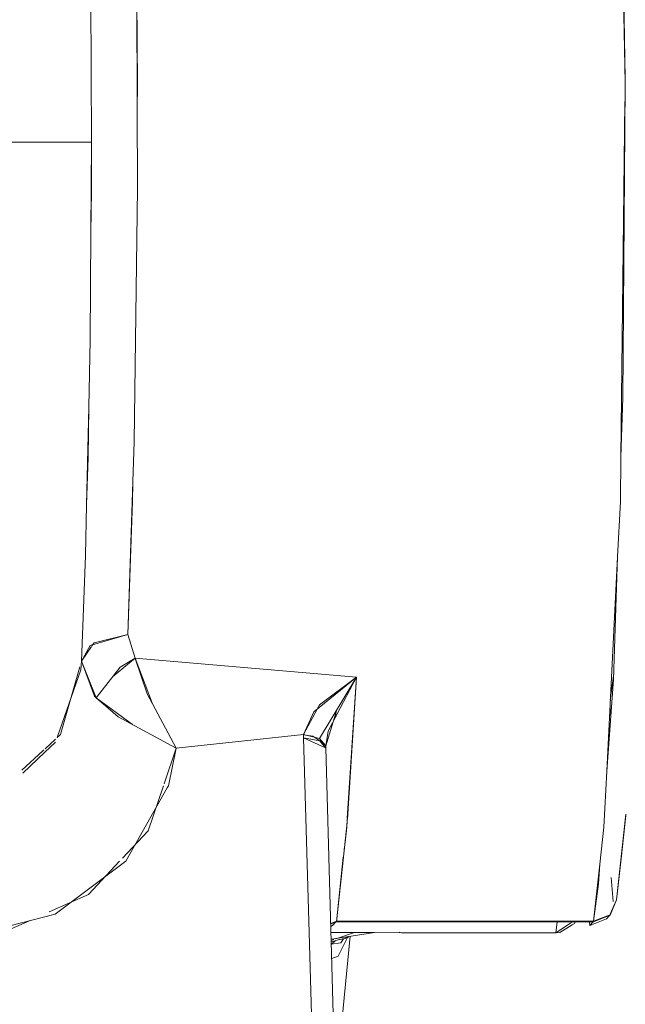
# Model space of a CAD drawing. Units: millimetres. Extents: x 977 to 7216, y -1525 to 1706.
# Drawn here: x 4253 to 4332, y -103 to 25 of the extents above; entities that cross this region are included whole.
import ezdxf

# ---------------------------------------------------------------- set-up
doc = ezdxf.new("R2010")
doc.units = ezdxf.units.MM
doc.layers.add('1', color=7, linetype='Continuous', true_color=0xffffff)

msp = doc.modelspace()

# ---------------------------------------------------------------- linework, layer by layer
at = {"layer": '1', "color": 18, "linetype": 'Continuous', "lineweight": 13}
for p, q in [((4330.5542, 63.500149), (4331.50282, 16.714124)), ((4331.506252, 17.195713), (4330.838203, 57.358988)), ((4268.229485, 16.380223), (4268.137455, 28.548401)), ((4268.195137, 13.389625), (4268.137455, 28.548401)), ((4262.200356, 27.726958), (4262.281895, 8.999963)), ((4262.200832, 27.727189), (4262.282372, 8.999963)), ((4331.500504, 16.38911), (4331.506252, 17.195713)), ((4268.229485, 16.380223), (4268.195137, 13.389625)), ((4331.211567, -24.15273), (4331.50044, 16.380223)), ((4331.485448, 14.276601), (4330.956267, -31.833779)), ((4268.23473, 2.984603), (4268.195137, 13.389625)), ((4255.897522, 8.999961), (4247.972488, 8.999963)), ((4257.335186, 8.999961), (4255.897522, 8.999961)), ((4257.335186, 8.999963), (4258.092403, 8.999963)), ((4258.092403, 8.999963), (4261.170387, 8.999963)), ((4258.092403, 8.999961), (4261.170387, 8.999961)), ((4261.170387, 8.999961), (4262.281895, 8.999963)), ((4262.20188, -2.723343), (4262.282372, 8.999963)), ((4262.282372, 8.999963), (4262.271404, 2.660314)), ((4262.281895, 8.999963), (4262.282372, 8.999963)), ((4331.424891, 8.999963), (4331.447842, 8.999963)), ((4331.447842, 8.999963), (4331.424891, 8.999963)), ((4262.271404, 2.660314), (4262.20188, -2.723343)), ((4268.23473, 2.984603), (4267.810822, -29.808724)), ((4262.106419, -16.62707), (4262.20188, -2.723343)), ((4262.106419, -16.62707), (4261.90928, -25.381174)), ((4330.956267, -31.833779), (4331.211567, -24.15273)), ((4261.90928, -25.381174), (4261.624416, -38.03076)), ((4261.90928, -25.381174), (4261.825085, -31.900909)), ((4261.869383, -28.470617), (4261.839707, -28.470617)), ((4261.839707, -28.470617), (4261.869383, -28.470617)), ((4261.843508, -30.474294), (4261.794585, -30.474294)), ((4261.794585, -30.474296), (4261.843508, -30.474296)), ((4267.810822, -29.808724), (4267.638541, -35.072209)), ((4261.825085, -31.900909), (4261.624416, -38.03076)), ((4330.956267, -31.833779), (4330.890179, -37.592366)), ((4267.638541, -35.072209), (4266.990662, -54.866087)), ((4267.638541, -35.072209), (4267.609596, -37.592366)), ((4261.624416, -38.03076), (4261.47604, -44.61953)), ((4266.990662, -54.866087), (4267.609596, -37.592366)), ((4330.525746, -44.786551), (4330.890179, -37.592366)), ((4267.421536, -42.840905), (4267.384261, -42.840905)), ((4267.384261, -42.840905), (4267.421536, -42.840905)), ((4260.960579, -58.309123), (4261.47604, -44.61953)), ((4329.117709, -72.582341), (4330.525746, -44.786551)), ((4329.996586, -60.707048), (4330.525746, -44.786551)), ((4267.132305, -50.538626), (4267.145719, -50.538626)), ((4267.145719, -50.538626), (4267.132305, -50.538626)), ((4262.122154, -56.285795), (4266.990662, -54.866061)), ((4262.600899, -55.951115), (4266.990662, -54.866087)), ((4266.990662, -54.866061), (4266.990662, -54.866063)), ((4266.990662, -54.866087), (4267.942429, -57.943121)), ((4266.990669, -54.866085), (4267.942905, -57.943389)), ((4262.600899, -55.951115), (4262.327419, -56.344249)), ((4262.122154, -56.285795), (4260.960579, -58.309112)), ((4262.285691, -56.404233), (4260.960579, -58.309112)), ((4260.886192, -59.44059), (4260.960579, -58.309123)), ((4260.960578, -58.309121), (4260.960579, -58.309119)), ((4262.667179, -62.83287), (4260.960579, -58.309112)), ((4262.867928, -63.055396), (4260.960579, -58.309119)), ((4265.00861, -60.353446), (4267.942905, -57.943642)), ((4267.942905, -57.943389), (4266.004086, -59.097197)), ((4267.942429, -57.943121), (4296.648026, -60.393278)), ((4270.186204, -63.844438), (4267.942429, -57.943121)), ((4296.648026, -60.393278), (4267.942429, -57.943121)), ((4269.498825, -62.562183), (4267.945071, -57.95007)), ((4260.886192, -59.44059), (4257.800357, -68.227397)), ((4258.235931, -67.823261), (4260.746815, -59.055556)), ((4266.004086, -59.097197), (4262.867928, -63.054897)), ((4329.583279, -63.391612), (4330.022685, -59.921805)), ((4296.648026, -60.393278), (4291.140556, -64.863004)), ((4291.856289, -63.994445), (4296.648026, -60.393278)), ((4291.864395, -68.328068), (4296.648026, -60.393278)), ((4296.648026, -60.393278), (4294.119835, -65.237053)), ((4296.648026, -60.393278), (4295.461892, -78.666867)), ((4295.473576, -78.78378), (4296.648026, -60.393278)), ((4329.117709, -72.582341), (4329.996586, -60.707048)), ((4269.498825, -62.562183), (4273.273468, -69.603503)), ((4293.793271, -62.538731), (4293.802808, -62.702386)), ((4293.822212, -62.686638), (4293.811707, -62.524876)), ((4262.867928, -63.054897), (4262.667179, -62.83287)), ((4267.604868, -66.533086), (4262.867928, -63.054763)), ((4262.867928, -63.055396), (4264.44149, -64.411551)), ((4329.604897, -62.96486), (4329.62111, -63.092878)), ((4265.716553, -65.510206), (4264.44149, -64.411551)), ((4291.856289, -63.994445), (4289.786816, -67.844309)), ((4291.140556, -64.863004), (4289.786816, -67.844339)), ((4292.663097, -69.271743), (4294.093372, -64.630779)), ((4293.943522, -65.117013), (4293.967521, -65.528839)), ((4294.002446, -65.461934), (4293.973689, -65.019127)), ((4329.480193, -65.426618), (4329.735025, -64.241224)), ((4265.716553, -65.510206), (4273.273468, -69.603704)), ((4294.119835, -65.237053), (4292.99736, -67.387365)), ((4292.663097, -69.271743), (4292.99736, -67.387365)), ((4256.223679, -70.109233), (4257.5984, -68.802461)), ((4257.590933, -68.421704), (4256.244583, -69.670877)), ((4258.235931, -67.823261), (4257.800357, -68.227397)), ((4289.786816, -67.844309), (4273.273468, -69.603518)), ((4273.273468, -69.603704), (4289.786816, -67.844309)), ((4285.669865, -68.282945), (4285.669866, -68.282898)), ((4285.689101, -68.280849), (4285.6891, -68.280895)), ((4289.784908, -68.27341), (4289.786816, -67.844309)), ((4289.784908, -68.273142), (4289.786816, -67.845576)), ((4289.784908, -68.27341), (4290.548163, -95.032138)), ((4289.784908, -68.27341), (4292.651358, -69.561458)), ((4290.548163, -95.032138), (4289.784908, -68.27341)), ((4291.881561, -68.651341), (4289.784909, -68.273142)), ((4291.864395, -68.328068), (4289.786816, -67.844339)), ((4291.005611, -68.023451), (4289.786816, -67.845576)), ((4291.881561, -68.651341), (4291.005611, -68.023451)), ((4291.8242, -68.640994), (4291.96756, -68.749142)), ((4291.847981, -68.627271), (4291.885853, -68.652079)), ((4291.864395, -68.328068), (4292.663097, -69.271743)), ((4291.881561, -68.651341), (4291.885853, -68.652079)), ((4291.885853, -68.652079), (4292.654037, -69.564641)), ((4291.885853, -68.652079), (4292.660236, -69.271684)), ((4253.249852, -72.449745), (4255.975723, -69.920331)), ((4253.360748, -72.830871), (4256.223679, -70.109233)), ((4256.083687, -69.82016), (4255.975723, -69.920331)), ((4273.273468, -69.603704), (4271.697053, -74.23737)), ((4273.273468, -69.603704), (4272.247314, -74.482433)), ((4273.273468, -69.603503), (4273.270561, -69.602129)), ((4273.273456, -69.603497), (4273.273468, -69.603518)), ((4279.11531, -68.981292), (4279.115311, -68.981171)), ((4292.654037, -69.564641), (4292.660236, -69.271684)), ((4292.654079, -69.56268), (4292.658806, -69.564804)), ((4292.663097, -69.271743), (4292.658806, -69.564804)), ((4293.061381, -83.678581), (4292.658806, -69.564804)), ((4292.658806, -69.564804), (4293.061381, -83.678581)), ((4328.750134, -79.838566), (4329.117709, -72.582341)), ((4272.111893, -74.722022), (4266.726494, -84.25685)), ((4271.613935, -74.481684), (4269.634724, -80.299318)), ((4272.247314, -74.482433), (4272.111893, -74.722022)), ((4295.453868, -78.790484), (4295.385838, -79.838566)), ((4331.615448, -78.157477), (4330.379009, -89.254722)), ((4331.598282, -78.310639), (4330.971718, -83.934814)), ((4269.634724, -80.299318), (4266.305925, -83.858115)), ((4295.424759, -79.238939), (4294.948266, -83.681706)), ((4295.385838, -79.838566), (4294.965697, -83.681735)), ((4328.750134, -79.838566), (4328.225936, -84.631879)), ((4295.064146, -82.60126), (4295.072984, -82.700347)), ((4295.103699, -82.419383), (4295.096139, -82.302962)), ((4266.726494, -84.25685), (4257.557392, -91.112383)), ((4265.918635, -84.272164), (4261.875153, -88.595025)), ((4294.500828, -134.143755), (4293.062927, -83.732761)), ((4293.062927, -83.732761), (4294.500828, -134.143755)), ((4294.942791, -83.732761), (4294.044971, -92.103928)), ((4294.960119, -83.732761), (4294.044971, -92.103928)), ((4294.942791, -83.732761), (4294.960119, -83.732761)), ((4294.960119, -83.732761), (4294.942791, -83.732761)), ((4294.9665, -83.674394), (4294.949051, -83.674394)), ((4294.949051, -83.674394), (4294.9665, -83.674394)), ((4330.379009, -89.254722), (4330.971718, -83.934814)), ((4328.225936, -84.631879), (4327.416679, -92.031797)), ((4328.037262, -87.181218), (4328.225936, -84.631879)), ((4329.967499, -89.474194), (4329.694748, -86.370394)), ((4327.418069, -92.031255), (4328.037262, -87.181218)), ((4327.943168, -87.91824), (4327.864334, -87.938398)), ((4327.943477, -87.915823), (4327.864583, -87.936125)), ((4256.787827, -90.843027), (4261.875153, -88.595025)), ((4294.462426, -88.285327), (4294.454522, -88.285327)), ((4294.454522, -88.285327), (4294.462426, -88.285327)), ((4329.562187, -91.257766), (4330.379009, -89.254722)), ((4329.578708, -91.128262), (4330.379009, -89.254722)), ((4257.54261, -91.123559), (4245.954514, -94.091654)), ((4257.557392, -91.112383), (4257.54261, -91.123559)), ((4326.919556, -92.614911), (4329.09441, -91.739826)), ((4329.562187, -91.257766), (4327.408791, -92.103928)), ((4329.547405, -91.201544), (4327.416679, -92.031797)), ((4329.469412, -91.294221), (4329.09441, -91.739826)), ((4251.150131, -93.334228), (4254.236778, -91.970292)), ((4293.307975, -92.323843), (4294.043064, -92.035428)), ((4293.309871, -92.390316), (4294.044971, -92.103928)), ((4293.55526, -92.614911), (4293.319007, -92.710624)), ((4293.956331, -92.138462), (4293.55526, -92.614911)), ((4327.40736, -92.035428), (4294.043064, -92.035428)), ((4327.349697, -92.103928), (4294.044971, -92.103928)), ((4322.689319, -92.103928), (4322.511196, -93.54575)), ((4322.689319, -92.103928), (4322.511196, -93.54575)), ((4324.434757, -92.278123), (4322.511196, -93.54575)), ((4324.635029, -92.521273), (4323.019028, -93.502261)), ((4324.699049, -92.103928), (4324.434757, -92.278123)), ((4324.943542, -92.333943), (4324.635029, -92.521273)), ((4325.022653, -92.103928), (4324.943542, -92.333943)), ((4326.870932, -92.103928), (4326.919556, -92.614911)), ((4326.919556, -92.614911), (4327.349697, -92.103928)), ((4327.408791, -92.103928), (4327.417769, -92.033604)), ((4327.416456, -92.033834), (4327.408791, -92.103928)), ((4293.341942, -93.514695), (4298.977375, -93.501061)), ((4293.406487, -94.361626), (4293.366277, -94.367837)), ((4293.371362, -94.546115), (4293.733272, -94.422456)), ((4294.458389, -94.426937), (4293.376295, -94.719057)), ((4295.972824, -93.96521), (4293.406487, -94.361626)), ((4293.971629, -94.341013), (4296.411722, -93.507268)), ((4293.988405, -94.498119), (4293.977514, -94.507691)), ((4294.258118, -96.568428), (4295.495131, -94.150418)), ((4294.458389, -94.426937), (4294.972, -94.332235)), ((4294.55217, -94.40162), (4294.458389, -94.426937)), ((4294.972, -94.332235), (4294.624805, -94.831057)), ((4294.760704, -105.094872), (4295.849634, -93.984239)), ((4295.849634, -93.984239), (4294.760704, -105.094872)), ((4295.220553, -94.221183), (4294.830611, -94.326452)), ((4295.15934, -94.297692), (4295.547495, -94.030909)), ((4295.51506, -94.141677), (4295.15934, -94.297692)), ((4295.51506, -94.141677), (4295.26566, -94.209005)), ((4295.597136, -94.023242), (4295.51506, -94.141677)), ((4295.51506, -94.141677), (4295.572908, -94.026984)), ((4295.972824, -93.96521), (4298.977326, -93.501061)), ((4298.977327, -93.501061), (4298.977375, -93.501054)), ((4302.491665, -93.547985), (4298.977375, -93.501054)), ((4298.977375, -93.501061), (4302.491665, -93.548)), ((4302.491665, -93.547992), (4302.170622, -93.446196)), ((4302.491665, -93.548), (4303.344727, -93.54575)), ((4303.344727, -93.54575), (4302.491665, -93.547992)), ((4303.344727, -93.54575), (4322.511196, -93.54575)), ((4322.511196, -93.54575), (4303.344727, -93.54575)), ((4323.019028, -93.502261), (4322.511196, -93.54575)), ((4290.548839, -95.055838), (4291.62693, -132.852361)), ((4291.62693, -132.852361), (4290.548839, -95.055838)), ((4294.624805, -94.831057), (4293.384726, -95.014635)), ((4293.896946, -94.578503), (4293.403973, -95.011785)), ((4294.258118, -96.568428), (4293.437405, -96.861496))]:
    msp.add_line(p, q, dxfattribs=at)

doc.saveas('drawing.dxf')
